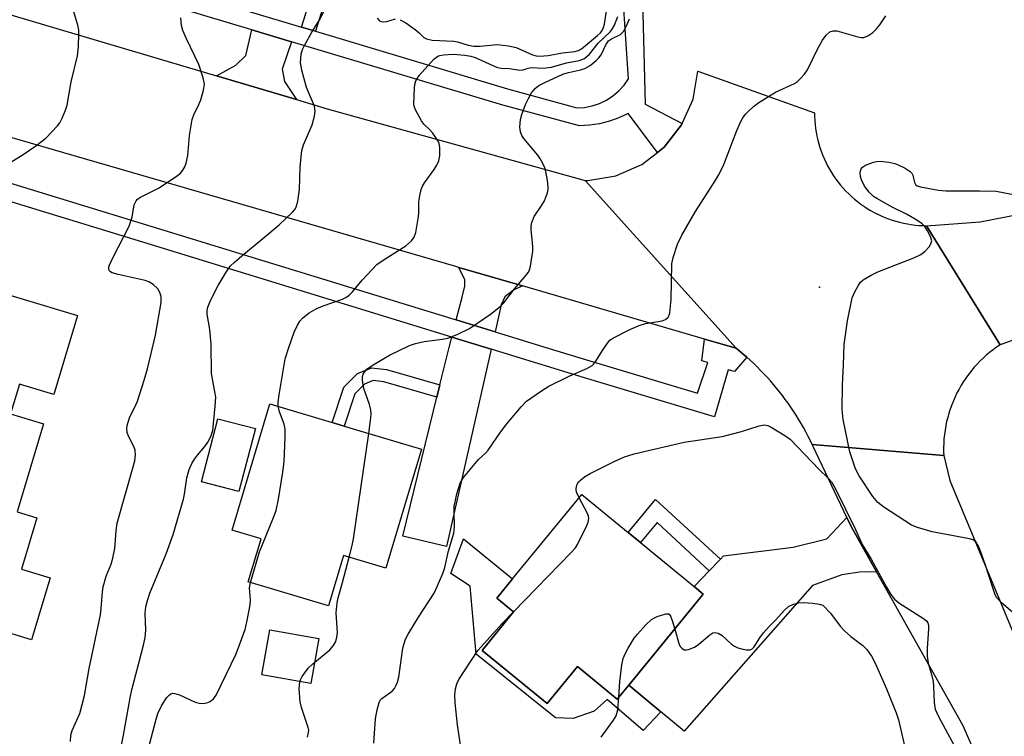
# Model space of a CAD drawing. Units: inches. Extents: x 1297760 to 1303760, y 489451 to 493451.
# Drawn here: x 1299103 to 1299324, y 489639 to 489800 of the extents above; entities that cross this region are included whole.
import ezdxf

# ---------------------------------------------------------------- set-up
doc = ezdxf.new("R2010")
doc.units = ezdxf.units.IN
doc.header["$MEASUREMENT"] = 0
for name, color, linetype in [('BLDG-Footprint', 5, 'Continuous'), ('CULTRL-Pad', 6, 'Continuous'), ('ELEV-Spot Elevation', 7, 'Continuous'), ('TRANS-Driveway', 251, 'Continuous'), ('TRANS-Non Street Sidewalk', 7, 'Continuous'), ('TRANS-Road', 130, 'Continuous'), ('TRANS-Street Sidewalk', 7, 'Continuous'), ('Undefined', 1, 'Continuous')]:
    doc.layers.add(name, color=color, linetype=linetype)

msp = doc.modelspace()

# ---------------------------------------------------------------- linework, layer by layer
at = {"layer": 'BLDG-Footprint'}
for points, elevation in [([(1299115.86, 489733.94), (1299110.54, 489716.17), (1299102.84, 489718.48), (1299100.84, 489711.81), (1299108.22, 489709.6), (1299102.29, 489689.81), (1299106.76, 489688.47), (1299103.28, 489676.88), (1299109.72, 489674.95), (1299105.54, 489661.03), (1299091.47, 489665.25), (1299096.04, 489680.51), (1299074.33, 489687.01), (1299090.65, 489741.49)], 384.36), ([(1299193.21, 489703.85), (1299185.19, 489677.11), (1299175.71, 489679.95), (1299172.31, 489668.62), (1299154.24, 489674.04), (1299157.15, 489683.74), (1299150.63, 489685.7), (1299159.14, 489714.07), (1299173.14, 489709.87), (1299175.83, 489709.06)], 367.23), ([(1299155.86, 489708.5), (1299152.17, 489694.34), (1299143.73, 489696.54), (1299147.43, 489710.7)], 364.95), ([(1299256.58, 489671.29), (1299239.81, 489650.82), (1299237.24, 489647.68), (1299228.29, 489655.01), (1299221.46, 489646.66), (1299206.84, 489658.64), (1299213.92, 489667.28), (1299210.13, 489670.38), (1299213.69, 489674.72), (1299229.24, 489693.7), (1299239.67, 489685.15), (1299242.43, 489682.88), (1299254.51, 489672.99)], 372.84)]:
    msp.add_lwpolyline(points, close=True, dxfattribs=dict(at, elevation=elevation))
at = {"layer": 'CULTRL-Pad'}
for points in [[(1299206.84, 489658.64), (1299221.46, 489646.66), (1299228.29, 489655.01), (1299237.24, 489647.68), (1299239.81, 489650.82), (1299247.02, 489644.85), (1299243.06, 489640.63), (1299234.96, 489647.6), (1299232.06, 489644.99), (1299227.33, 489643.36), (1299223.37, 489643.46), (1299205.52, 489657.78), (1299204.18, 489673.04), (1299199.84, 489675.94), (1299202.66, 489683.75), (1299213.69, 489674.72), (1299210.13, 489670.38), (1299213.92, 489667.28)], [(1299170.14, 489661.29), (1299168.31, 489651.16), (1299157.32, 489653.15), (1299159.15, 489663.28)]]:
    msp.add_lwpolyline(points, close=True, dxfattribs=at)
at = {"layer": 'ELEV-Spot Elevation'}
msp.add_point((1299282.73, 489740.26, 371.74), dxfattribs=at)
at = {"layer": 'TRANS-Driveway'}
for points in [[(1299164.02, 489795.46), (1299161.87, 489789.27), (1299162.39, 489786.5), (1299165.08, 489782.46), (1299147.16, 489787.8), (1299151.44, 489790.18), (1299153.69, 489792.39), (1299155.06, 489798.15)], [(1299215.94, 489740.56), (1299213.94, 489739.63), (1299211.97, 489738.09), (1299211.14, 489736.36), (1299209.76, 489730.26), (1299201.04, 489732.94), (1299202.38, 489738.04), (1299202.97, 489740.52), (1299202.97, 489741.95), (1299201.63, 489744.73)], [(1299208.88, 489726.37), (1299198.87, 489682.02), (1299189.05, 489684.35), (1299196.69, 489715.59), (1299197.35, 489718.32), (1299199.42, 489726.76), (1299200.03, 489729.08)], [(1299295.53, 489676.31), (1299291.71, 489676.19), (1299287.73, 489675.59), (1299281.15, 489673.26), (1299252.28, 489640.5), (1299247.02, 489644.85), (1299239.81, 489650.82), (1299256.58, 489671.29), (1299254.51, 489672.99), (1299257.94, 489676.54), (1299260.43, 489679.11), (1299261.16, 489679.87), (1299276.83, 489681.84), (1299284.37, 489683.73), (1299288.86, 489688.51), (1299289.8, 489686.51)]]:
    msp.add_lwpolyline(points, close=True, dxfattribs=at)
at = {"layer": 'TRANS-Non Street Sidewalk'}
msp.add_lwpolyline([(1299175.03, 489815.77), (1299169.42, 489797.83), (1299166.25, 489798.78), (1299172.29, 489818.09)], dxfattribs=at)
for points in [[(1299197.35, 489718.32), (1299196.69, 489715.59), (1299184.79, 489719.02), (1299182.39, 489719.28), (1299180.44, 489718.5), (1299178.23, 489716.3), (1299175.83, 489709.06), (1299173.14, 489709.87), (1299175.77, 489717.82), (1299178.86, 489720.9), (1299182, 489722.15), (1299185.34, 489721.78)], [(1299260.43, 489679.11), (1299257.94, 489676.54), (1299246.19, 489687.41), (1299242.43, 489682.88), (1299239.67, 489685.15), (1299245.85, 489692.59)]]:
    msp.add_lwpolyline(points, close=True, dxfattribs=at)
at = {"layer": 'TRANS-Road'}
for points in [[(1299082.63, 489807.02), (1299147.16, 489787.8), (1299165.08, 489782.46), (1299171.98, 489780.4), (1299230.05, 489764.25), (1299263.99, 489726.58), (1299256.83, 489728.63), (1299215.94, 489740.56), (1299201.63, 489744.73), (1299200.94, 489744.93), (1299075.23, 489781.35), (1299067.71, 489782.35), (1299075.46, 489809.15)], [(1299306.8, 489754.11), (1299323.34, 489727.34), (1299322.53, 489726.79), (1299321.73, 489726.21), (1299320.96, 489725.61), (1299320.21, 489724.98), (1299319.49, 489724.32), (1299318.78, 489723.63), (1299318.1, 489722.93), (1299317.45, 489722.2), (1299316.82, 489721.44), (1299316.22, 489720.67), (1299315.64, 489719.87), (1299315.1, 489719.06), (1299314.58, 489718.23), (1299314.09, 489717.38), (1299313.63, 489716.51), (1299313.21, 489715.63), (1299312.81, 489714.73), (1299312.45, 489713.82), (1299312.11, 489712.9), (1299311.81, 489711.96), (1299311.54, 489711.02), (1299311.31, 489710.07), (1299311.11, 489709.11), (1299310.94, 489708.14), (1299310.81, 489707.17), (1299310.7, 489706.2), (1299310.64, 489705.22), (1299310.61, 489704.24), (1299310.61, 489703.26), (1299310.64, 489702.44), (1299281.07, 489704.93), (1299280.6, 489705.9), (1299280.12, 489706.85), (1299279.62, 489707.8), (1299279.1, 489708.74), (1299278.65, 489709.52), (1299278.56, 489709.67), (1299278.02, 489710.59), (1299277.45, 489711.51), (1299276.87, 489712.41), (1299276.27, 489713.3), (1299275.66, 489714.18), (1299275.03, 489715.05), (1299274.39, 489715.91), (1299273.73, 489716.76), (1299273.06, 489717.59), (1299272.37, 489718.42), (1299271.67, 489719.23), (1299270.96, 489720.03), (1299270.23, 489720.82), (1299269.48, 489721.59), (1299268.73, 489722.36), (1299267.96, 489723.1), (1299267.17, 489723.84), (1299266.38, 489724.56), (1299265.57, 489725.26), (1299263.99, 489726.58), (1299230.05, 489764.25), (1299230.62, 489764.27), (1299236.9, 489765.3), (1299242.74, 489767.85), (1299246.28, 489770.59), (1299247.77, 489771.75), (1299251.7, 489776.76), (1299251.85, 489777.08), (1299254.29, 489782.58), (1299255.37, 489788.85), (1299281.58, 489779.52), (1299281.59, 489778.64), (1299281.64, 489777.75), (1299281.71, 489776.87), (1299281.82, 489775.99), (1299281.95, 489775.12), (1299282.12, 489774.25), (1299282.32, 489773.38), (1299282.54, 489772.53), (1299282.8, 489771.68), (1299283.09, 489770.85), (1299283.41, 489770.02), (1299283.75, 489769.2), (1299284.12, 489768.4), (1299284.52, 489767.61), (1299284.95, 489766.83), (1299285.4, 489766.07), (1299285.88, 489765.33), (1299286.39, 489764.6), (1299286.92, 489763.9), (1299287.47, 489763.21), (1299288.05, 489762.54), (1299288.66, 489761.89), (1299289.28, 489761.27), (1299289.93, 489760.66), (1299290.59, 489760.08), (1299291.28, 489759.52), (1299291.99, 489758.98), (1299292.71, 489758.48), (1299293.14, 489758.2), (1299293.45, 489757.99), (1299294.21, 489757.54), (1299294.98, 489757.1), (1299295.77, 489756.7), (1299295.97, 489756.61), (1299296.57, 489756.32), (1299297.38, 489755.98), (1299298.21, 489755.66), (1299299.05, 489755.37), (1299299.89, 489755.11), (1299300.74, 489754.88), (1299301.61, 489754.68), (1299302.48, 489754.51), (1299303.35, 489754.37), (1299304.23, 489754.26), (1299305.12, 489754.18), (1299305.99, 489754.13)]]:
    msp.add_lwpolyline(points, close=True, dxfattribs=at)
for points in [[(1299334.49, 489731.38), (1299323.34, 489727.34), (1299306.8, 489754.11), (1299318.85, 489755), (1299339.25, 489758.94)], [(1299324.98, 489622.08), (1299323.41, 489624.79), (1299321.89, 489627.54), (1299320.41, 489630.31), (1299318.98, 489633.11), (1299317.6, 489635.93), (1299316.27, 489638.78), (1299314.99, 489641.65), (1299295.53, 489676.31), (1299289.8, 489686.51), (1299288.86, 489688.51), (1299281.3, 489704.45), (1299281.07, 489704.93), (1299310.64, 489702.44), (1299312.05, 489696.83), (1299330.48, 489652.52)]]:
    msp.add_lwpolyline(points, dxfattribs=at)
at = {"layer": 'TRANS-Street Sidewalk'}
msp.add_lwpolyline([(1299063.89, 489774.99), (1299201.04, 489732.94), (1299209.76, 489730.26), (1299221.91, 489726.54), (1299231.06, 489723.74), (1299255.27, 489716.5), (1299257.63, 489723.34), (1299256.23, 489723.74), (1299256.83, 489728.63), (1299263.99, 489726.58), (1299265.57, 489725.26), (1299266.38, 489724.56), (1299263.57, 489721.34), (1299262.21, 489721.69), (1299259.07, 489711.14), (1299229.9, 489719.93), (1299208.88, 489726.37), (1299200.03, 489729.08), (1299130.58, 489750.38), (1299059.72, 489772.1)], dxfattribs=at)
for points in [[(1299092.58, 489820.86, 0), (1299166.25, 489798.78, 0), (1299169.42, 489797.83, 0), (1299212.55, 489784.9, 0), (1299228.17, 489780.6, 0), (1299229.9, 489780.72, 0), (1299231.61, 489781.06, 0), (1299233.25, 489781.61, 0), (1299234.82, 489782.36, 0), (1299236.28, 489783.3, 0), (1299237.61, 489784.42, 0), (1299238.79, 489785.69, 0), (1299239.8, 489787.1, 0), (1299236.03, 489843.29, 0)], [(1299242.89, 489804.73, 0), (1299243.54, 489781.47, 0), (1299251.85, 489777.08, 0), (1299251.7, 489776.76, 0), (1299247.77, 489771.75, 0), (1299246.28, 489770.59, 0), (1299239.67, 489779.37, 0), (1299237.61, 489778.4, 0), (1299235.47, 489777.62, 0), (1299233.27, 489777.05, 0), (1299231.03, 489776.69, 0), (1299228.76, 489776.54, 0), (1299211.5, 489781.23, 0), (1299164.02, 489795.46, 0), (1299155.06, 489798.15, 0), (1299083.2, 489819.69, 0)]]:
    msp.add_polyline3d(points, dxfattribs=at)
at = {"layer": 'Undefined'}
for points, elevation in [([(1299099.89, 489767.82), (1299103.69, 489770.1), (1299106.49, 489772.07), (1299108.76, 489773.82), (1299111.37, 489776.57), (1299111.89, 489777.26), (1299112.43, 489778.26), (1299113.2, 489780.11), (1299113.54, 489781.22), (1299114.46, 489786.47), (1299115.88, 489792.33), (1299116.06, 489794.34), (1299116.19, 489797.22), (1299116.15, 489798.07), (1299115.93, 489799.22), (1299114.77, 489803.18)], 360), ([(1299125.33, 489635.15), (1299126.22, 489639.55), (1299127.7, 489648), (1299128.08, 489649.74), (1299130.74, 489659.82), (1299131.12, 489661.53), (1299131.25, 489663.15), (1299131.09, 489666.94), (1299131.27, 489668.41), (1299131.58, 489669.87), (1299132.15, 489671.5), (1299135.79, 489680.37), (1299137.37, 489684.68), (1299139.7, 489692.63), (1299139.94, 489693.77), (1299140.48, 489697.43), (1299140.95, 489699.31), (1299141.56, 489700.65), (1299142.16, 489701.65), (1299142.85, 489702.56), (1299144.5, 489704.47), (1299145.21, 489705.43), (1299145.85, 489706.69), (1299146.28, 489708.04), (1299146.86, 489713.55), (1299146.95, 489715.57), (1299146.79, 489716.8), (1299145.97, 489720.86), (1299145.95, 489727.48), (1299145.66, 489730.78), (1299145.06, 489734.25), (1299145.05, 489735.06), (1299145.18, 489735.81), (1299145.81, 489737.33), (1299147.51, 489740.64), (1299149.31, 489743.64), (1299150.3, 489745.07), (1299151.09, 489745.87), (1299152.8, 489747.37), (1299157.56, 489751.22), (1299161.21, 489754.32), (1299164.2, 489757.12), (1299164.75, 489757.78), (1299165.01, 489758.27), (1299165.38, 489759.64), (1299165.77, 489762.22), (1299165.94, 489767.38), (1299166.31, 489771.05), (1299166.69, 489772.33), (1299168.65, 489776.8), (1299169.16, 489778.75), (1299169.31, 489779.86), (1299169.13, 489780.97), (1299167.4, 489785.17), (1299166.29, 489789.06), (1299166.01, 489790.74), (1299166.18, 489792.67), (1299166.47, 489793.75), (1299166.97, 489794.81), (1299168.59, 489797.66), (1299170.25, 489800.27), (1299171.31, 489802.36)], 364), ([(1299188.46, 489800.43), (1299189.68, 489799.72), (1299191.81, 489798.22), (1299192.7, 489797.5), (1299193.73, 489796.45), (1299194.31, 489796.1), (1299195.65, 489795.85), (1299200.5, 489795.61), (1299201.3, 489795.44), (1299203.75, 489794.7), (1299205.02, 489794.49), (1299206.4, 489794.48), (1299210.21, 489794.83), (1299212.81, 489794.58), (1299214.49, 489794.2), (1299218.21, 489792.55), (1299218.97, 489792.34), (1299219.76, 489792.23), (1299221.67, 489792.38), (1299224.91, 489792.97), (1299227.7, 489793.29), (1299228.5, 489793.48), (1299229.22, 489793.87), (1299232.82, 489796.86), (1299233.44, 489797.46), (1299233.87, 489798.02), (1299234.15, 489798.64), (1299234.36, 489799.44), (1299234.91, 489802.91)], 364), ([(1299114.29, 489638.12), (1299114.34, 489639.55), (1299114.69, 489640.65), (1299116.36, 489644.44), (1299117.42, 489648.5), (1299118.52, 489654.56), (1299121.04, 489666.65), (1299121.23, 489668.05), (1299121.47, 489671.77), (1299121.62, 489672.92), (1299122.31, 489675.3), (1299123.42, 489678.02), (1299123.82, 489679.36), (1299124.24, 489681.52), (1299124.53, 489685.5), (1299124.77, 489687.21), (1299128.27, 489699.37), (1299128.73, 489701.29), (1299128.92, 489702.59), (1299128.84, 489703.64), (1299128.55, 489704.44), (1299127.37, 489706.81), (1299127.05, 489707.6), (1299126.93, 489708.41), (1299127.05, 489709.22), (1299127.67, 489711.12), (1299128.78, 489713.29), (1299129.33, 489714.63), (1299130.9, 489719.42), (1299131.64, 489721.97), (1299133.4, 489729.54), (1299134.72, 489736.83), (1299134.68, 489738.17), (1299134.42, 489739.1), (1299133.93, 489739.93), (1299132.89, 489740.88), (1299131.89, 489741.48), (1299131.08, 489741.77), (1299125.04, 489743.13), (1299123.69, 489743.51), (1299123.26, 489743.75), (1299123.02, 489744.05), (1299122.93, 489744.58), (1299123.03, 489745.1), (1299123.75, 489746.72), (1299127.5, 489754.04), (1299128.13, 489756.02), (1299128.59, 489758.84), (1299129.03, 489759.72), (1299129.38, 489760.08), (1299130.05, 489760.53), (1299134.21, 489762.62), (1299138.36, 489765.37), (1299139.01, 489765.94), (1299139.55, 489766.6), (1299139.98, 489767.34), (1299140.27, 489768.16), (1299140.67, 489769.89), (1299141.02, 489774.37), (1299141.66, 489777.99), (1299142, 489779.05), (1299143.18, 489781.33), (1299143.62, 489782.38), (1299144.23, 489784.57), (1299144.42, 489785.94), (1299144.16, 489787.32), (1299143.17, 489790.33), (1299140.35, 489796.14), (1299139.57, 489798.02), (1299139.27, 489799.12), (1299139.14, 489800.83)], 362), ([(1299161.01, 489713.51), (1299161.03, 489714.44), (1299161.23, 489716.12), (1299162.56, 489724.18), (1299163.36, 489726.74), (1299164.62, 489730.17), (1299165.32, 489731.73), (1299165.9, 489732.67), (1299166.46, 489733.29), (1299167.3, 489734.02), (1299168, 489734.52), (1299169.52, 489735.39), (1299171.1, 489736.07), (1299175.43, 489737.59), (1299176.2, 489737.98), (1299176.93, 489738.46), (1299177.71, 489739.23), (1299179.9, 489741.88), (1299183.19, 489745.36), (1299184.82, 489746.55), (1299189.71, 489749.6), (1299190.98, 489750.69), (1299191.6, 489751.56), (1299191.93, 489752.62), (1299192.5, 489755.74), (1299192.6, 489756.88), (1299192.61, 489759.45), (1299192.82, 489760.86), (1299193.15, 489762.25), (1299193.45, 489763.03), (1299193.87, 489763.75), (1299196.06, 489766.74), (1299196.65, 489767.69), (1299197.1, 489768.69), (1299197.32, 489769.79), (1299197.33, 489771.78), (1299197.19, 489772.6), (1299196.98, 489773.1), (1299195.74, 489774.92), (1299195.01, 489775.76), (1299193.76, 489776.97), (1299193.25, 489777.66), (1299191.84, 489780.18), (1299191.56, 489780.98), (1299191.49, 489781.54), (1299191.63, 489785.02), (1299191.73, 489785.87), (1299191.95, 489786.68), (1299192.72, 489787.85), (1299196.01, 489791.54), (1299196.88, 489792.21), (1299197.37, 489792.39), (1299198.18, 489792.55), (1299200.34, 489792.65), (1299202.93, 489792.45), (1299204.29, 489792.21), (1299205.31, 489791.91), (1299209.26, 489790.1), (1299210.33, 489789.69), (1299211.12, 489789.55), (1299213, 489789.45), (1299215.32, 489789.11), (1299216.12, 489789.18), (1299217.22, 489789.55), (1299217.99, 489789.69), (1299220.53, 489789.54), (1299222.49, 489789.72), (1299225.82, 489790.7), (1299228.67, 489791.26), (1299229.69, 489791.66), (1299230.38, 489792.14), (1299231, 489792.71), (1299232.98, 489795.18), (1299235.68, 489797.68), (1299236.13, 489798.3), (1299236.63, 489799.2), (1299237.34, 489801.11)], 366), ([(1299181.35, 489707.41), (1299181.85, 489710.91), (1299181.9, 489711.8), (1299181.85, 489712.61), (1299181.55, 489713.95), (1299180.27, 489717.48), (1299180.07, 489718.31), (1299179.94, 489719.41), (1299179.97, 489720.21), (1299180.12, 489720.73), (1299180.38, 489721.22), (1299180.93, 489721.87), (1299182.32, 489722.85), (1299186.06, 489725.01), (1299190.52, 489727.18), (1299191.88, 489727.61), (1299193.83, 489728.08), (1299197.95, 489728.61), (1299199.11, 489728.83), (1299201.23, 489729.65), (1299204.05, 489731.02), (1299208.77, 489734.26), (1299210.92, 489735.94), (1299211.7, 489736.78), (1299214.16, 489739.94), (1299216.76, 489742.98), (1299217.26, 489743.68), (1299217.5, 489744.18), (1299217.74, 489744.98), (1299218.28, 489748.37), (1299218.26, 489749.5), (1299217.86, 489753.16), (1299217.89, 489754), (1299218.04, 489754.83), (1299218.52, 489756.15), (1299220.3, 489758.73), (1299220.86, 489759.71), (1299221.55, 489761.5), (1299221.71, 489762.29), (1299221.72, 489762.86), (1299221.55, 489764.31), (1299221.17, 489766.33), (1299220.92, 489767.16), (1299220.44, 489768.24), (1299219.86, 489769.26), (1299219.36, 489769.96), (1299216.21, 489773.69), (1299215.79, 489774.42), (1299215.49, 489775.19), (1299215.36, 489776.3), (1299215.51, 489777.99), (1299215.81, 489779.12), (1299216.64, 489781.35), (1299217.25, 489782.69), (1299217.98, 489783.95), (1299218.83, 489785.01), (1299219.64, 489785.67), (1299220.93, 489786.34), (1299224.98, 489788.19), (1299226.27, 489788.57), (1299228.95, 489789.13), (1299229.96, 489789.47), (1299231.14, 489790.13), (1299232.47, 489791.23), (1299233.08, 489791.84), (1299233.59, 489792.52), (1299234.67, 489794.79), (1299235.27, 489795.68), (1299235.91, 489796.13), (1299237.98, 489797.1), (1299238.64, 489797.79), (1299239.32, 489799.04), (1299240, 489800.63)], 368), ([(1299182.49, 489637.79), (1299182.85, 489643.24), (1299183.25, 489645.25), (1299183.71, 489646.91), (1299183.94, 489647.41), (1299184.27, 489647.82), (1299186.59, 489649.49), (1299187.12, 489650.1), (1299187.55, 489650.79), (1299187.86, 489651.52), (1299188.12, 489652.64), (1299189.03, 489659.13), (1299189.3, 489660.19), (1299189.66, 489661.19), (1299190.22, 489662.29), (1299192.52, 489666.07), (1299196.06, 489671.52), (1299196.78, 489672.99), (1299197.99, 489675.9), (1299198.44, 489677.28), (1299199.33, 489681.05), (1299200.53, 489684.96), (1299200.66, 489686.38), (1299200.56, 489689.85), (1299200.6, 489691), (1299201.18, 489693.8), (1299201.89, 489696.26), (1299202.64, 489697.49), (1299205.28, 489700.68), (1299206.07, 489701.56), (1299207.61, 489703), (1299208.18, 489703.63), (1299210.97, 489707.68), (1299212.41, 489709.54), (1299215.62, 489713.42), (1299216.86, 489714.64), (1299220.17, 489716.98), (1299221.87, 489718.07), (1299226.61, 489720.35), (1299230.38, 489722), (1299231.57, 489722.68), (1299231.96, 489723.03), (1299232.45, 489723.67), (1299234.06, 489726.31), (1299235.03, 489727.73), (1299235.6, 489728.35), (1299236.27, 489728.83), (1299240.07, 489730.75), (1299242.16, 489731.7), (1299243.59, 489732.09), (1299247.31, 489732.75), (1299248.09, 489733.06), (1299248.69, 489733.56), (1299248.92, 489734.02), (1299249.06, 489734.56), (1299249.38, 489737.51), (1299249.52, 489745.52), (1299249.82, 489746.93), (1299250.8, 489749.95), (1299251.76, 489751.96), (1299254.87, 489757.27), (1299259.27, 489764.17), (1299260.16, 489765.69), (1299261.17, 489767.85), (1299264.14, 489775.54), (1299264.96, 489777.36), (1299265.49, 489778.34), (1299266.1, 489779.22), (1299266.67, 489779.82), (1299267.91, 489780.92), (1299269.04, 489781.78), (1299272.83, 489784.11), (1299277.06, 489786.05), (1299277.76, 489786.55), (1299278.4, 489787.13), (1299279.38, 489788.19), (1299280.03, 489789.13), (1299282.26, 489793.8), (1299283.42, 489795.84), (1299284.23, 489796.95), (1299285.06, 489797.69), (1299285.78, 489797.95), (1299286.58, 489797.89), (1299291.31, 489796.59), (1299292.12, 489796.45), (1299292.65, 489796.46), (1299293.6, 489796.82), (1299294.71, 489797.57), (1299295.54, 489798.35), (1299296.3, 489799.28), (1299297.62, 489801.32)], 370), ([(1299183.25, 489800.78), (1299183.77, 489800.2), (1299184.18, 489799.99), (1299184.63, 489799.93), (1299185.41, 489800.05), (1299187.34, 489800.6)], 364), ([(1299327.69, 489665.88), (1299323.61, 489669.36), (1299322.62, 489670.43), (1299322.23, 489671.16), (1299321.82, 489672.23), (1299319.98, 489678.01), (1299318.93, 489680.98), (1299318.4, 489682.22), (1299317.86, 489683.03), (1299317.26, 489683.46), (1299316.46, 489683.73), (1299308.04, 489685.28), (1299304.75, 489686.23), (1299303.44, 489686.82), (1299297.2, 489690.82), (1299295.8, 489691.88), (1299294.72, 489693.25), (1299291.6, 489697.89), (1299290.79, 489699.43), (1299289.57, 489703.28), (1299288.06, 489710.55), (1299287.78, 489712.79), (1299287.88, 489718.31), (1299288.15, 489722.78), (1299288.25, 489727.38), (1299289.02, 489732.74), (1299290.09, 489737.92), (1299290.64, 489739.23), (1299291.45, 489740.72), (1299291.94, 489741.39), (1299292.55, 489741.96), (1299294.3, 489742.97), (1299295.87, 489743.74), (1299303.96, 489746.9), (1299305.5, 489747.61), (1299306.39, 489748.31), (1299307.34, 489749.36), (1299307.78, 489750.02), (1299307.94, 489750.73), (1299307.65, 489751.72), (1299307.02, 489752.97), (1299306.4, 489753.91), (1299305.79, 489754.51), (1299304.57, 489755.33), (1299302.27, 489756.68), (1299299.06, 489758.3), (1299295.58, 489760.22), (1299294.89, 489760.69), (1299293.86, 489761.66), (1299292.8, 489762.97), (1299292.13, 489764.39), (1299291.92, 489765.15), (1299291.84, 489765.91), (1299291.91, 489766.42), (1299292.08, 489766.89), (1299292.39, 489767.27), (1299293.04, 489767.71), (1299294.85, 489768.43), (1299295.62, 489768.57), (1299296.38, 489768.6), (1299298.28, 489768.38), (1299299.63, 489768.08), (1299300.42, 489767.79), (1299301.95, 489767.02), (1299303.12, 489766.27), (1299303.49, 489765.92), (1299303.73, 489765.5), (1299304.08, 489763.8), (1299304.3, 489763.39), (1299304.68, 489763.11), (1299305.42, 489762.85), (1299309.44, 489762.14), (1299311.13, 489761.94), (1299318.72, 489761.99), (1299322.44, 489761.87), (1299326.71, 489761.06)], 372), ([(1299154.75, 489673.89), (1299156.76, 489680.8), (1299159.83, 489688.15), (1299160.54, 489690.07), (1299161.07, 489692.6), (1299162.06, 489698.69), (1299162.33, 489701.03), (1299162.58, 489706.63), (1299162.59, 489708.39), (1299162.37, 489709.52), (1299161.28, 489712.25), (1299161.01, 489713.51)], 366), ([(1299228.64, 489692.97), (1299228.13, 489694.08), (1299228, 489694.56), (1299227.98, 489695.04), (1299228.19, 489695.97), (1299228.56, 489696.54), (1299228.95, 489696.93), (1299229.86, 489697.62), (1299231.12, 489698.37), (1299236.69, 489701.21), (1299238.85, 489702.13), (1299241.02, 489702.83), (1299252.25, 489705.46), (1299260.84, 489706.69), (1299265.14, 489707.87), (1299269.14, 489709.12), (1299270.27, 489709.32), (1299271.08, 489709.18), (1299271.86, 489708.81), (1299274.93, 489706.98), (1299276.13, 489706.11), (1299282.64, 489699.28), (1299284.69, 489697.35), (1299285.38, 489696.55), (1299286.29, 489694.93), (1299290.81, 489685.8), (1299292.3, 489682.41), (1299294.37, 489679.18), (1299297.77, 489672.88), (1299298.79, 489671.18), (1299299.59, 489670.16), (1299300.54, 489669.31), (1299306.11, 489665.78), (1299306.76, 489665.25), (1299307.07, 489664.83), (1299307.22, 489664.34), (1299307.26, 489663.5), (1299306.9, 489659.04), (1299306.89, 489657.32), (1299307.13, 489655.73), (1299307.92, 489653.21), (1299308.26, 489651.64), (1299308.37, 489650.49), (1299308.5, 489646.92), (1299308.75, 489645.4), (1299309.48, 489643.75), (1299313.98, 489635.46)], 372), ([(1299176.97, 489679.58), (1299177.65, 489682.23), (1299177.93, 489683.7), (1299181.35, 489707.41)], 368), ([(1299213.88, 489667.31), (1299226.85, 489680.61), (1299227.83, 489681.71), (1299228.32, 489682.44), (1299230.37, 489686.69), (1299230.68, 489687.49), (1299230.82, 489688.28), (1299230.74, 489688.8), (1299230.44, 489689.56), (1299228.64, 489692.97)], 372), ([(1299167.56, 489639.13), (1299167.85, 489640.18), (1299167.86, 489640.73), (1299167.76, 489641.3), (1299166.24, 489645.82), (1299165.92, 489647.07), (1299165.74, 489650.04), (1299165.83, 489651.49), (1299165.99, 489652.03), (1299166.38, 489652.78), (1299167.75, 489654.66), (1299168.79, 489655.65), (1299172.59, 489658.74), (1299173.45, 489659.73), (1299173.93, 489660.61), (1299174.19, 489661.62), (1299174.3, 489662.69), (1299174.07, 489667.09), (1299174.23, 489669.3), (1299174.47, 489670.45), (1299175.48, 489673.88), (1299176.97, 489679.58)], 368), ([(1299132.06, 489637.45), (1299133.53, 489643.17), (1299133.93, 489644.45), (1299134.82, 489646.3), (1299135.93, 489648.06), (1299136.47, 489648.59), (1299136.87, 489648.85), (1299137.29, 489649), (1299137.78, 489648.97), (1299138.83, 489648.61), (1299142.3, 489646.99), (1299143.21, 489646.75), (1299144.09, 489646.71), (1299144.95, 489646.82), (1299145.7, 489647.11), (1299146.46, 489647.74), (1299147.06, 489648.57), (1299151.52, 489657.85), (1299153.55, 489663.33), (1299154.03, 489665.36), (1299154.69, 489668.89), (1299154.75, 489670.01), (1299154.58, 489672.69), (1299154.75, 489673.89)], 366), ([(1299250.15, 489663.44), (1299251.19, 489659.95), (1299251.45, 489659.47), (1299251.75, 489659.11), (1299252.3, 489658.77), (1299252.78, 489658.74), (1299253.29, 489658.83), (1299254.58, 489659.36), (1299255.55, 489660.04), (1299258.07, 489662.13), (1299258.76, 489662.55), (1299259.23, 489662.68), (1299259.92, 489662.51), (1299260.83, 489661.95), (1299262.9, 489660.01), (1299263.59, 489659.55), (1299264.36, 489659.24), (1299265.44, 489658.94), (1299266.25, 489658.78), (1299267.02, 489658.76), (1299267.48, 489658.91), (1299268.06, 489659.43), (1299269.27, 489661.49), (1299270.09, 489662.59), (1299271.38, 489664.02), (1299272.9, 489665.52), (1299274.88, 489667.71), (1299275.75, 489668.48), (1299276.72, 489668.99), (1299278.02, 489669.34), (1299279.13, 489669.37), (1299281.2, 489669.23), (1299282.64, 489669.03), (1299283.5, 489668.82), (1299285.22, 489666.98), (1299287.38, 489664.11), (1299288.33, 489663.02), (1299289.79, 489661.76), (1299292.44, 489659.76), (1299293.39, 489658.85), (1299294.44, 489657.35), (1299295.34, 489655.61), (1299297.77, 489650.01), (1299299.92, 489644.58), (1299300.45, 489643.04), (1299302.77, 489632.95)], 374), ([(1299202.08, 489636.88), (1299201.34, 489641.93), (1299200.81, 489646.88), (1299200.75, 489648.61), (1299200.88, 489650.03), (1299201.17, 489651.09), (1299201.64, 489652.12), (1299205.86, 489658.62), (1299211.33, 489664.67), (1299213.88, 489667.31)], 372), ([(1299237.61, 489648.13), (1299237.79, 489651.67), (1299238.3, 489655.41), (1299238.59, 489656.82), (1299239.02, 489657.88), (1299239.73, 489659.14), (1299241.08, 489661.37), (1299241.76, 489662.29), (1299243.67, 489664.41), (1299244.92, 489665.55), (1299246.25, 489666.23), (1299248.16, 489666.88), (1299248.82, 489666.84), (1299249.24, 489666.35), (1299249.62, 489665.33), (1299250.15, 489663.44)], 374), ([(1299233.64, 489639.14), (1299236.37, 489642.95), (1299236.96, 489643.93), (1299237.16, 489644.46), (1299237.34, 489645.3), (1299237.61, 489648.13)], 374)]:
    msp.add_lwpolyline(points, dxfattribs=dict(at, elevation=elevation))

doc.saveas('drawing.dxf')
